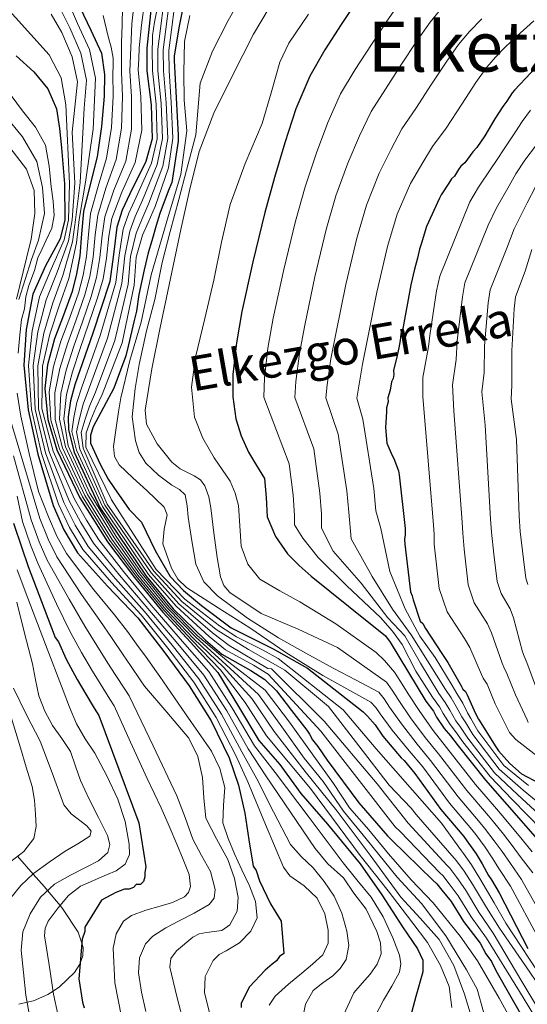
# Model space of a CAD drawing. Extents: x 580024 to 586887, y 747613 to 752322.
# Drawn here: x 581434 to 581550, y 749626 to 749852 of the extents above; entities that cross this region are included whole.
import ezdxf
from ezdxf.enums import TextEntityAlignment as Align

# ---------------------------------------------------------------- set-up
doc = ezdxf.new("R2010")
doc.units = 0
doc.header["$MEASUREMENT"] = 0
doc.linetypes.add('DGN Style 3', pattern=[118.902476, 84.93034, -33.972136])
for name, color, linetype in [('Nivel 35', 7, 'Continuous'), ('Nivel 4', 7, 'Continuous'), ('Nivel 43', 7, 'Continuous'), ('Nivel 45', 7, 'Continuous'), ('Nivel 5', 7, 'Continuous'), ('Nivel 57', 7, 'Continuous')]:
    doc.layers.add(name, color=color, linetype=linetype)
doc.styles.add('Style-times', font='times.shx', dxfattribs={"bigfont": 'timesbig.shx'})
doc.styles.add('Style-timesi', font='timesi.shx', dxfattribs={"bigfont": 'timesibig.shx'})

msp = doc.modelspace()

# ---------------------------------------------------------------- linework, layer by layer
at = {"layer": 'Nivel 35', "color": 92, "linetype": 'DGN Style 3', "lineweight": 0}
msp.add_polyline3d([(581433.46, 749625.986, 963.476), (581435.361, 749626.437, 965), (581436.806, 749626.78, 966.149), (581440.093, 749628.232, 968.895), (581441.309, 749629.023, 970), (581442.792, 749629.988, 971.25), (581446.234, 749633.312, 973.904), (581447.436, 749635.177, 974.879), (581447.536, 749635.452, 975), (581448.139, 749637.112, 975.375), (581448.218, 749639.001, 975.244), (581447.901, 749640.001, 975), (581447.099, 749642.53, 974.184), (581443.51, 749647.957, 970.825), (581442.917, 749648.663, 970), (581440.021, 749652.111, 965), (581439.334, 749652.929, 963.928), (581436.734, 749655.903, 960), (581433.176, 749659.971, 955)], dxfattribs=at)
at = {"layer": 'Nivel 4', "color": 30, "linetype": 'Continuous', "lineweight": 30, "flags": 128}
for points, elevation in [([(581464.21, 749858.729), (581462.82, 749845.67), (581462.813, 749840.463), (581463.813, 749832.628), (581464.039, 749824.812), (581462.628, 749819.583), (581458.94, 749812.14), (581457.177, 749808.405), (581455.953, 749804.541), (581455.214, 749798.269), (581454.305, 749792.012), (581450.408, 749780.154), (581446.326, 749768.261), (581445.326, 749764.615), (581444.809, 749760.959), (581444.874, 749757.975), (581446.172, 749752.824), (581452.067, 749740.088), (581462.648, 749724.319), (581468.89, 749716.853), (581476.304, 749709.613), (581480.091, 749706.433), (581486.691, 749702.688), (581489.901, 749700.629), (581492.588, 749697.997), (581496.088, 749693.466), (581499.589, 749688.936), (581500.166, 749688.037), (581500.881, 749686.711), (581502.065, 749685.234), (581504.253, 749682.096), (581511.529, 749672.289), (581518.073, 749664.653), (581519.115, 749663.673), (581528.496, 749654.522), (581529.399, 749653.61), (581530.589, 749652.227), (581532.692, 749649.594), (581535.53, 749644.962), (581539.389, 749640.024), (581540.677, 749637.586), (581541.953, 749635.796), (581542.992, 749633.755), (581553.578, 749615.056)], 1050), ([(581471.672, 749857.687), (581470.188, 749850.325), (581469.105, 749843.83), (581469.136, 749842.82), (581469.998, 749825.655), (581470.04, 749824.308), (581468.607, 749814.789), (581467.696, 749812.775), (581465.83, 749807.662), (581465.001, 749804.923), (581464.012, 749801.356), (581463.118, 749798.646), (581462.261, 749794.717), (581460.968, 749789.068), (581460.448, 749785.25), (581459.931, 749783.061), (581458.524, 749777.164), (581457.981, 749774.953), (581456.82, 749771.655), (581455.26, 749767.563), (581450.476, 749758.652), (581449.88, 749756.739), (581449.925, 749754.89), (581452.149, 749750.08), (581453.965, 749746.599), (581455.245, 749744.687), (581458.817, 749739.675), (581461.595, 749736.711), (581464.724, 749730.222), (581468.204, 749724.231), (581471.233, 749721.031), (581475.367, 749717.621), (581482.228, 749712.432), (581491.813, 749707.67), (581499.702, 749703.192), (581512.482, 749693.134), (581513.524, 749692.154), (581515.269, 749690.185), (581517.036, 749687.543), (581521.232, 749682.615), (581521.926, 749681.962), (581524.376, 749679.003), (581530.359, 749670.759), (581535.606, 749664.515), (581536.31, 749663.526), (581538.424, 749660.557), (581539.843, 749658.24), (581541.273, 749655.587), (581541.977, 749654.598), (581543.754, 749651.618), (581550.352, 749638.816)], 1075), ([(581511.114, 749856.591), (581507.467, 749851.064), (581503.71, 749845.237), (581500.253, 749839.215), (581497.067, 749831.674), (581494.555, 749823.887), (581492.165, 749815.91), (581489.935, 749807.888), (581487.154, 749796.577), (581484.64, 749785.172), (581483.41, 749777.931), (581482.617, 749770.662), (581482.553, 749765.564), (581483.282, 749760.463), (581484.519, 749756.547), (581486.16, 749752.798), (581488.039, 749749.772), (581489.869, 749746.745), (581490.238, 749742.386), (581490.49, 749737.954), (581492.38, 749733.468), (581495.155, 749729.463), (581497.805, 749726.793), (581500.598, 749724.344), (581509.108, 749717.475), (581517.618, 749710.606), (581518.733, 749709.168), (581526.902, 749695.598), (581528.658, 749693.292), (581529.372, 749691.965), (581531.139, 749689.323), (581532.537, 749687.68), (581534.293, 749685.374), (581540.603, 749677.477), (581545.493, 749671.897), (581558.417, 749657.124)], 1100), ([(581447.442, 749855.066), (581449.949, 749849.814), (581452.409, 749844.48), (581453.102, 749839.559), (581453.001, 749834.631), (581452.393, 749827.634), (581451.397, 749820.653), (581449.82, 749814.357), (581448.3, 749808.079), (581447.863, 749802.993), (581447.45, 749797.896), (581446.69, 749793.78), (581445.669, 749789.716), (581443.711, 749784.302), (581441.649, 749778.855), (581439.994, 749772.869), (581439.387, 749767.428), (581440.11, 749760.361), (581442.14, 749753.332), (581447.452, 749742.296), (581453.814, 749732.215), (581460.029, 749724.012), (581466.497, 749716.061), (581472.837, 749709.167), (581479.109, 749702.227), (581483.846, 749694.391), (581488.585, 749686.556), (581493.396, 749681.045), (581498.211, 749674.391), (581504.286, 749667.333), (581511.797, 749658.247), (581516.793, 749651.144), (581521.528, 749643.744), (581525.007, 749638.73), (581526.176, 749636.124), (581526.196, 749633.44), (581524.63, 749627.733), (581523.063, 749622.026)], 1025), ([(581557.388, 749846.691), (581547.292, 749835.958), (581546.742, 749835.372)], 1125), ([(581432.833, 749843.905), (581436.868, 749840.232), (581440.078, 749836.298), (581442.063, 749831.685), (581442.793, 749827.215), (581443.208, 749822.724), (581443.901, 749814.456), (581444.004, 749806.206), (581442.925, 749801.812), (581439.55, 749795.616), (581436.69, 749789.151), (581435.098, 749780.996), (581434.578, 749772.835), (581435.594, 749762.574), (581437.818, 749752.329), (581441.338, 749740.539), (581443.743, 749734.953), (581446.927, 749729.682), (581453.769, 749722.066), (581460.734, 749714.724), (581466.757, 749707.045), (581472.53, 749699.124), (581477.594, 749691.111), (581481.742, 749682.574), (581483.901, 749676.323), (581485.322, 749669.915), (581486.282, 749663.792), (581487.242, 749657.67), (581487.946, 749656.68), (581488.692, 749654.344), (581491.214, 749649.028), (581493.695, 749645.059), (581494.259, 749637.66), (581493.269, 749636.956), (581492.627, 749635.925), (581491.637, 749635.22), (581489.994, 749633.822), (581486.403, 749630.004), (581484.496, 749626.237), (581484.527, 749625.227)], 1000), ([(581546.742, 749835.372), (581545.474, 749833.438), (581544.562, 749832.273), (581542.756, 749829.375), (581540.41, 749825.513), (581538.598, 749822.804), (581537.68, 749821.828), (581535.862, 749819.309), (581534.938, 749818.523), (581534.394, 749817.748), (581533.493, 749816.204), (581532.753, 749815.613), (581532.214, 749814.649), (581530.402, 749811.94), (581530.046, 749811.171), (581527.025, 749804.635), (581525.821, 749800.618), (581525.477, 749799.47), (581524.973, 749797.37), (581524.291, 749794.885), (581523.454, 749791.259), (581521.501, 749780.775), (581521.145, 749780.006), (581521.002, 749778.486), (581520.676, 749776.77), (581520.349, 749775.054), (581519.507, 749771.617), (581519.536, 749770.67), (581519.375, 749769.718), (581519.02, 749768.949), (581518.699, 749767.044), (581518.183, 749765.322), (581518.212, 749764.375), (581517.874, 749763.038), (581517.903, 749762.092), (581517.635, 749758.483), (581517.934, 749754.891), (581519.157, 749752.085), (581519.559, 749751.34), (581520.593, 749748.528), (581520.811, 749747.587), (581522.134, 749735.309), (581522.181, 749733.794), (581522.02, 749732.842), (581522.055, 749731.706), (581523.338, 749720.752), (581523.746, 749719.817), (581523.964, 749718.876), (581525.63, 749714), (581526.215, 749713.449), (581526.818, 749712.33), (581530.595, 749706.571), (581531.984, 749704.529), (581534.993, 749699.124), (581535.394, 749698.379), (581535.98, 749697.828), (581536.382, 749697.082), (581538.213, 749692.969), (581539.017, 749691.477), (581543.001, 749685.155), (581543.598, 749684.226), (581546.152, 749681.272), (581548.879, 749678.892), (581552.924, 749676.741)], 1125), ([(581432.242, 749736.549), (581434.101, 749730.876), (581435.582, 749726.539), (581439.249, 749716.876), (581441.813, 749710.213), (581442.517, 749709.223), (581444.325, 749705.233), (581446.826, 749700.591), (581448.603, 749697.611), (581450.737, 749693.969), (581451.799, 749692.316), (581460.981, 749667.653), (581462.637, 749657.591), (581462.342, 749656.234), (581462.373, 749655.223), (581462.067, 749654.203), (581461.414, 749653.509), (581460.404, 749653.478), (581459.751, 749652.784), (581458.751, 749652.416), (581457.74, 749652.385), (581455.74, 749651.65), (581452.424, 749649.863), (581448.569, 749643.677), (581448.599, 749642.667), (581447.978, 749640.962), (581447.246, 749631.839), (581448.084, 749626.471), (581448.462, 749625.134)], 975)]:
    msp.add_lwpolyline(points, dxfattribs=dict(at, elevation=elevation))
at = {"layer": 'Nivel 5', "color": 30, "linetype": 'Continuous', "lineweight": 0, "flags": 128}
for points, elevation in [([(581467.242, 749860.38), (581465.346, 749845.401), (581465.39, 749840.459), (581466.132, 749832.924), (581466.431, 749824.881), (581465.227, 749818.882), (581461.828, 749810.709), (581460.166, 749806.994), (581458.896, 749803.609), (581457.81, 749797.963), (581457.127, 749791.602), (581453.804, 749779.038), (581449.47, 749767.182), (581448.238, 749763.816), (581447.376, 749760.596), (581446.682, 749757.46), (581447.441, 749753.514), (581453.176, 749740.614), (581463.826, 749725.109), (581470.22, 749717.965), (581477.928, 749711.277), (581481.765, 749708.426), (581490.635, 749703.137), (581491.429, 749703.012), (581503.562, 749690.994), (581515.721, 749676.599), (581522.815, 749667.607), (581531.785, 749657.894), (581532.377, 749657.256), (581533.989, 749655.124), (581535.995, 749652.232), (581539.073, 749647.133), (581542.337, 749642.328), (581548.964, 749631.23), (581555.59, 749620.133)], 1060), ([(581468.524, 749860.227), (581466.608, 749845.267), (581466.678, 749840.458), (581467.292, 749833.072), (581467.627, 749824.916), (581466.527, 749818.531), (581463.271, 749809.994), (581461.66, 749806.289), (581460.368, 749803.142), (581459.109, 749797.81), (581458.538, 749791.397), (581455.503, 749778.48), (581451.042, 749766.642), (581449.693, 749763.417), (581448.66, 749760.414), (581447.788, 749757.347), (581448.2, 749753.751), (581453.73, 749740.877), (581464.415, 749725.505), (581470.886, 749718.521), (581478.741, 749712.108), (581486.151, 749707.491), (581494.554, 749702.7), (581504.575, 749694.369), (581518.452, 749676.296), (581523.497, 749671), (581524.664, 749669.573), (581533.43, 749659.58), (581533.97, 749658.949), (581535.69, 749656.573), (581537.646, 749653.551), (581540.844, 749648.218), (581543.812, 749643.481), (581548.956, 749636.013), (581554.099, 749628.545)], 1065), ([(581469.805, 749860.074), (581467.871, 749845.132), (581467.967, 749840.456), (581468.451, 749833.22), (581468.823, 749824.95), (581467.826, 749818.181), (581464.715, 749809.278), (581463.155, 749805.583), (581461.839, 749802.676), (581460.407, 749797.657), (581459.949, 749791.192), (581457.201, 749777.922), (581452.614, 749766.103), (581451.149, 749763.017), (581449.943, 749760.233), (581448.893, 749757.233), (581448.866, 749753.962), (581454.72, 749741.866), (581465.004, 749725.9), (581471.551, 749719.077), (581479.553, 749712.94), (581483.438, 749710.419), (581489.357, 749707.385), (581492.958, 749705.395), (581507.945, 749693.636), (581515.474, 749684.672), (581530.506, 749667.578), (581535.074, 749661.266), (581535.564, 749660.643), (581537.39, 749658.021), (581539.298, 749654.87), (581542.616, 749649.304), (581545.286, 749644.633), (581554.189, 749630.988)], 1070), ([(581485.917, 749859.797), (581481.536, 749852.033), (581477.902, 749844.954), (581475.107, 749837.564), (581474.115, 749825.752), (581471.921, 749817.636), (581470.174, 749810.876), (581468.202, 749803.499), (581466.344, 749796.369), (581464.649, 749787.903), (581462.746, 749780.67), (581461.095, 749772.975), (581460.165, 749767.459), (581459.48, 749760.968), (581460.209, 749755.428), (581461.1, 749752.776), (581462.625, 749750.316), (581465.52, 749747.548), (581468.596, 749745.213), (581470.329, 749744.279), (581471.658, 749743.016), (581472.131, 749740.483), (581472.343, 749737.927), (581473.152, 749732.487), (581474.085, 749727.056), (581475.911, 749723.062), (581479.064, 749719.808), (581485.929, 749714.675), (581493.102, 749710.195), (581499.349, 749706.632), (581505.651, 749703.179), (581510.868, 749700.446), (581516.086, 749697.714), (581517.292, 749696.161), (581518.524, 749694.223), (581521.276, 749690.379), (581524.9, 749685.739), (581527.999, 749682.003), (581534.312, 749673.627), (581539.374, 749667.681), (581540.379, 749666.422), (581542.612, 749663.539), (581544.426, 749661.047), (581546.299, 749658.296), (581548.875, 749654.672), (581556.841, 749640.443)], 1085), ([(581492.8, 749858.192), (581487.329, 749848.868), (581482.458, 749839.198), (581478.243, 749830.695), (581474.883, 749821.875), (581472.651, 749812.937), (581470.674, 749803.95), (581468.277, 749792.69), (581465.901, 749781.427), (581463.992, 749771.956), (581462.429, 749762.468), (581462.729, 749759.26), (581465.213, 749754.756), (581468.61, 749750.499), (581470.458, 749748.979), (581473.739, 749747.397), (581475.165, 749746.444), (581476.176, 749745.092), (581477.041, 749742.596), (581477.565, 749740.025), (581478.257, 749734.32), (581478.971, 749728.615), (581479.716, 749724.193), (581480.485, 749722.176), (581481.859, 749720.599), (581489.124, 749715.783), (581497.618, 749712.15), (581506.624, 749707.923), (581517.889, 749700.003), (581519.177, 749698.164), (581520.672, 749695.752), (581523.397, 749691.797), (581526.735, 749687.3), (581529.811, 749683.503), (581536.288, 749675.062), (581541.258, 749669.264), (581542.413, 749667.871), (581544.705, 749665.029), (581546.718, 749662.451), (581548.811, 749659.65), (581551.435, 749656.198)], 1090), ([(581428.358, 749857.438), (581440.375, 749844.085), (581443.146, 749838.801), (581444.271, 749832.635), (581445.115, 749814.558), (581444.832, 749806.216), (581443.875, 749801.579), (581440.887, 749794.888), (581438.203, 749788.482), (581436.469, 749780.728), (581435.65, 749772.767), (581436.376, 749762.651), (581438.688, 749752.518), (581442.555, 749740.902), (581445.055, 749735.518), (581448.156, 749730.424), (581454.689, 749722.893), (581461.507, 749715.458), (581467.69, 749707.777), (581473.661, 749699.949), (581478.786, 749691.864), (581483.191, 749683.278), (581485.994, 749677.046), (581490.09, 749667.273), (581494.186, 749657.5), (581495.695, 749655.462), (581498.985, 749653.165), (581501.982, 749650.338), (581503.706, 749646.72), (581504.497, 749643.015), (581504.488, 749640), (581503.261, 749637.338), (581500.866, 749635.188), (581498.456, 749633.139), (581495.361, 749630.598), (581492.275, 749627.84), (581490.919, 749625.783)], 1005), ([(581444.78, 749856.274), (581446.929, 749851.327), (581449.656, 749845.328), (581451.048, 749838.756), (581450.495, 749827.02), (581448.758, 749814.863), (581447.316, 749806.248), (581446.723, 749800.879), (581444.899, 749792.702), (581442.741, 749786.474), (581440.582, 749779.926), (581438.867, 749772.561), (581438.723, 749762.884), (581441.298, 749753.084), (581446.206, 749741.993), (581448.992, 749737.213), (581451.842, 749732.651), (581457.451, 749725.373), (581463.828, 749717.658), (581470.49, 749709.973), (581477.056, 749702.422), (581482.36, 749694.124), (581487.539, 749685.391), (581492.271, 749679.214), (581500.085, 749668.854), (581507.899, 749658.493), (581511.086, 749654.534), (581514.308, 749650.584), (581517.09, 749646.082), (581519.352, 749641.224), (581520.88, 749637.251), (581521.169, 749635.235), (581520.827, 749633.34), (581519.072, 749630.104), (581517.148, 749626.884), (581515.152, 749623.091)], 1020), ([(581462.281, 749856.117), (581461.61, 749850.914), (581461.078, 749845.699), (581460.975, 749843.176), (581460.872, 749840.653), (581461.468, 749834.457), (581461.668, 749826.828), (581460.185, 749819.399), (581457.094, 749812.535), (581454.819, 749806.501), (581454.125, 749802.455), (581453.546, 749797.402), (581452.823, 749792.647), (581451.493, 749788.253), (581449.474, 749782.218), (581447.535, 749776.627), (581445.776, 749771.271), (581444.368, 749766.106), (581443.776, 749760.497), (581444.805, 749754.257), (581449.775, 749743.414), (581455.801, 749733.469), (581461.527, 749725.147), (581467.951, 749717.244), (581474.454, 749710.653), (581481.699, 749704.568), (581489.992, 749698.106), (581495.587, 749690.791), (581501.157, 749682.977), (581505.674, 749676.707), (581509.333, 749671.107), (581513.811, 749666.089), (581518.306, 749660.515), (581523.511, 749654.545), (581528.556, 749649.266), (581534.787, 749641.655), (581538.729, 749635.924), (581543.74, 749627.346), (581546.548, 749622.251)], 1045), ([(581521.386, 749856.845), (581517.923, 749851.88), (581514.386, 749846.498), (581510.68, 749840.743), (581507.3, 749835.17), (581504.36, 749828.593), (581501.767, 749821.561), (581499.204, 749813.801), (581496.978, 749805.93), (581494.286, 749794.824), (581491.864, 749783.58), (581490.638, 749776.703), (581489.815, 749769.877), (581489.68, 749765.475), (581495.508, 749750.154), (581496.408, 749742.908), (581496.724, 749738.308), (581496.738, 749736.142), (581498.63, 749733.097), (581502.201, 749728.633), (581508.778, 749722.138), (581516.523, 749714.863), (581519.237, 749711.679), (581521.456, 749708.644), (581524.586, 749702.534), (581528.408, 749696.505), (581530.002, 749694.315), (581530.871, 749692.771), (581532.479, 749690.219), (581533.706, 749688.675), (581535.424, 749686.235), (581541.647, 749678.312), (581546.742, 749672.992), (581560.475, 749658.924)], 1105), ([(581530.931, 749855.347), (581527.887, 749851.65), (581524.732, 749847.169), (581521.306, 749841.932), (581517.651, 749836.249), (581514.346, 749831.125), (581511.653, 749825.512), (581508.978, 749819.234), (581506.244, 749811.692), (581504.02, 749803.972), (581501.417, 749793.07), (581499.088, 749781.987), (581497.866, 749775.475), (581497.013, 749769.092), (581496.807, 749765.385), (581501.147, 749753.563), (581502.579, 749743.431), (581502.957, 749738.663), (581502.977, 749735.353), (581505.592, 749730.044), (581512.03, 749722.728), (581518.162, 749714.749), (581522.049, 749710.622), (581525.675, 749704.363), (581529.914, 749697.411), (581531.346, 749695.339), (581532.369, 749693.578), (581533.82, 749691.116), (581534.875, 749689.67), (581536.555, 749687.096), (581542.692, 749679.146), (581547.991, 749674.087), (581562.533, 749660.725)], 1110), ([(581440.907, 749853.484), (581443.318, 749849.264), (581445.707, 749843.648), (581446.954, 749837.872), (581446.315, 749832.109), (581445.664, 749826.328), (581445.996, 749820.494), (581446.329, 749814.66), (581445.66, 749806.227), (581444.824, 749801.346), (581442.224, 749794.159), (581439.716, 749787.813), (581437.84, 749780.461), (581436.722, 749772.698), (581437.158, 749762.729), (581439.558, 749752.707), (581443.772, 749741.266), (581446.367, 749736.083), (581449.385, 749731.166), (581455.61, 749723.72), (581462.281, 749716.191), (581468.623, 749708.509), (581474.793, 749700.773), (581479.977, 749692.617), (581484.64, 749683.982), (581488.086, 749677.769), (581491.938, 749670.214), (581495.79, 749662.658), (581498.245, 749659.891), (581501.062, 749657.358), (581503.573, 749654.21), (581505.844, 749650.808), (581507.604, 749646.877), (581508.732, 749642.792), (581509.196, 749639.516), (581508.58, 749636.268), (581507.234, 749634.225), (581505.524, 749632.474), (581503.251, 749630.926), (581501.044, 749629.165), (581499.261, 749625.976), (581498.603, 749622.571)], 1010), ([(581442.843, 749854.879), (581445.123, 749850.296), (581447.682, 749844.488), (581449.001, 749838.314), (581448.45, 749831.872), (581447.544, 749814.761), (581446.488, 749806.237), (581445.774, 749801.112), (581443.562, 749793.431), (581441.228, 749787.143), (581439.211, 749780.193), (581437.795, 749772.63), (581437.941, 749762.806), (581440.428, 749752.895), (581444.989, 749741.629), (581447.68, 749736.648), (581450.613, 749731.909), (581456.53, 749724.546), (581463.054, 749716.925), (581469.557, 749709.241), (581475.924, 749701.598), (581481.169, 749693.371), (581486.09, 749684.687), (581490.179, 749678.491), (581495.818, 749670.133), (581501.456, 749661.775), (581504.424, 749658.279), (581508.011, 749655.045), (581510.352, 749651.495), (581513.158, 749647.861), (581515.628, 749642.705), (581516.452, 749640.113), (581516.645, 749637.572), (581515.738, 749635.196), (581514.144, 749632.914), (581512.246, 749630.789), (581510.401, 749628.571), (581508.057, 749623.665)], 1015), ([(581452.789, 749853.119), (581453.937, 749848.339), (581454.682, 749845.842), (581455.105, 749843.311), (581455.074, 749841.572), (581455.044, 749839.833), (581455.118, 749834.588), (581454.712, 749827.433), (581453.594, 749820.34), (581451.638, 749813.902), (581449.93, 749807.684), (581449.429, 749802.858), (581448.974, 749797.773), (581448.223, 749793.497), (581447.125, 749789.35), (581445.152, 749783.781), (581443.12, 749778.298), (581441.44, 749772.469), (581440.427, 749766.686), (581440.788, 749760.198), (581442.806, 749753.563), (581448.033, 749742.576), (581454.311, 749732.529), (581460.404, 749724.296), (581466.861, 749716.357), (581473.241, 749709.539), (581479.757, 749702.812), (581485.382, 749695.32), (581490.335, 749687.615), (581500.407, 749675.573), (581511.83, 749660.184), (581518.26, 749652.039), (581523.666, 749644.937), (581527.299, 749640.172), (581530.295, 749634.863), (581532.231, 749630.046), (581532.88, 749625.252)], 1030), ([(581457.282, 749855.025), (581457.175, 749850.971), (581457.023, 749846.915), (581457.005, 749843.51), (581456.987, 749840.106), (581457.235, 749834.544), (581457.031, 749827.231), (581455.791, 749820.026), (581453.457, 749813.446), (581451.56, 749807.29), (581450.994, 749802.724), (581450.498, 749797.649), (581449.756, 749793.214), (581448.581, 749788.984), (581446.593, 749783.26), (581444.592, 749777.741), (581442.885, 749772.07), (581441.741, 749766.493), (581441.784, 749760.298), (581443.472, 749753.794), (581448.614, 749742.855), (581454.808, 749732.842), (581460.778, 749724.58), (581467.224, 749716.653), (581473.645, 749709.91), (581480.404, 749703.397), (581486.919, 749696.249), (581492.086, 749688.674), (581499.173, 749679.433), (581506.567, 749670.326), (581514.129, 749660.248), (581521.179, 749650.618), (581525.569, 749645.761), (581529.936, 749640.843), (581533.339, 749634.906), (581535.781, 749628.336), (581537.333, 749623.22)], 1035), ([(581459.719, 749854.017), (581459.388, 749851.218), (581459.158, 749845.799), (581458.929, 749840.38), (581459.351, 749834.501), (581459.349, 749827.03), (581457.988, 749819.713), (581455.275, 749812.991), (581453.189, 749806.895), (581452.56, 749802.589), (581452.022, 749797.526), (581451.29, 749792.93), (581450.037, 749788.619), (581448.033, 749782.739), (581446.063, 749777.184), (581444.331, 749771.67), (581443.054, 749766.299), (581442.78, 749760.397), (581444.139, 749754.026), (581449.194, 749743.135), (581455.304, 749733.156), (581461.153, 749724.863), (581467.588, 749716.948), (581474.05, 749710.282), (581481.052, 749703.983), (581488.455, 749697.177), (581493.836, 749689.732), (581498.94, 749682.491), (581503.287, 749677.191), (581507.96, 749670.368), (581513.178, 749663.98), (581520.284, 749655.142), (581525.923, 749649.101), (581531.509, 749641.716), (581536.24, 749633.916), (581538.708, 749629.446), (581540.135, 749624.24)], 1040), ([(581465.241, 749854.691), (581464.619, 749851.643), (581464.16, 749848.581), (581464.122, 749847.058), (581464.083, 749845.536), (581464.101, 749840.461), (581464.973, 749832.776), (581465.235, 749824.847), (581463.928, 749819.232), (581460.384, 749811.425), (581458.671, 749807.7), (581457.425, 749804.075), (581456.512, 749798.116), (581455.716, 749791.807), (581452.106, 749779.596), (581447.898, 749767.721), (581446.782, 749764.216), (581446.093, 749760.777), (581445.577, 749757.574), (581446.682, 749753.277), (581452.621, 749740.351), (581463.237, 749724.714), (581469.555, 749717.409), (581477.116, 749710.445), (581480.928, 749707.429), (581487.357, 749703.862), (581490.665, 749701.82), (581502.794, 749688.742), (581519.881, 749666.769), (581520.965, 749665.64), (581530.141, 749656.208), (581530.783, 749655.562), (581532.289, 749653.676), (581534.343, 749650.913), (581537.301, 749646.047), (581540.863, 749641.176), (581548.368, 749628.896), (581555.874, 749616.617)], 1055), ([(581472.691, 749853.171), (581471.507, 749847.135), (581471.357, 749840.058), (581471.429, 749833.718), (581472.011, 749826.663), (581470.609, 749816.621), (581467.784, 749807.213), (581463.829, 749793.535), (581461.508, 749782.718), (581458.929, 749773.903), (581456.881, 749765.293), (581456.293, 749762.114), (581455.842, 749758.918), (581455.181, 749754.097), (581455.392, 749751.804), (581456.469, 749749.951), (581459.644, 749746.963), (581462.819, 749743.979), (581464.815, 749742.102), (581466.81, 749740.225), (581467.513, 749738.46), (581466.785, 749735.097), (581466.541, 749731.759), (581468.493, 749726.194), (581469.93, 749723.68), (581471.958, 749721.705), (581479.238, 749717.039), (581486.513, 749712.46), (581494.779, 749706.833), (581503.235, 749701.519), (581508.76, 749698.472), (581514.284, 749695.424), (581515.408, 749694.157), (581516.376, 749692.694), (581519.156, 749688.961), (581523.066, 749684.177), (581526.188, 749680.503), (581532.335, 749672.193), (581537.49, 749666.098), (581538.344, 749664.974), (581540.518, 749662.048), (581542.135, 749659.644), (581543.786, 749656.941), (581546.314, 749653.145), (581552.854, 749640.98)], 1080), ([(581499.965, 749853.49), (581495.439, 749846.82), (581493.411, 749842.393), (581491.376, 749835.343), (581489.31, 749828.308), (581485.399, 749819.116), (581481.949, 749809.758), (581480.017, 749801.082), (581478.252, 749792.377), (581476.152, 749783.501), (581474.038, 749774.628), (581473.074, 749767.752), (581473.755, 749760.876), (581475.669, 749756.047), (581478.27, 749751.5), (581480.143, 749748.849), (581481.958, 749746.15), (581483.111, 749743.416), (581483.891, 749740.571), (581484.203, 749735.925), (581484.529, 749731.252), (581486.057, 749727.122), (581488.814, 749723.631), (581493.403, 749720.931), (581497.959, 749718.449), (581506.258, 749713.372), (581515.493, 749706.764), (581517.376, 749704.95), (581519.691, 749702.293), (581521.061, 749700.168), (581522.82, 749697.281), (581525.517, 749693.215), (581528.569, 749688.862), (581531.622, 749685.003), (581538.265, 749676.496), (581543.142, 749670.847), (581544.448, 749669.319), (581546.799, 749666.52), (581549.009, 749663.854), (581551.324, 749661.005)], 1095), ([(581539.738, 749852.36), (581536.917, 749849.449), (581534.389, 749846.454), (581531.541, 749842.458), (581528.225, 749837.367), (581524.621, 749831.754), (581521.393, 749827.079), (581518.945, 749822.43), (581516.19, 749816.908), (581513.283, 749809.583), (581511.063, 749802.015), (581508.549, 749791.317), (581506.312, 749780.395), (581505.094, 749774.248), (581504.211, 749768.306), (581503.935, 749765.296), (581506.786, 749756.973), (581508.749, 749743.953), (581509.191, 749739.017), (581509.755, 749732.948), (581514.599, 749724.276), (581519.245, 749716.742), (581523.515, 749710.83), (581527.294, 749704.903), (581531.42, 749698.318), (581532.69, 749696.362), (581533.868, 749694.384), (581535.16, 749692.012), (581536.045, 749690.664), (581537.686, 749687.958), (581543.736, 749679.981), (581549.241, 749675.181), (581564.591, 749662.525)], 1115), ([(581551.698, 749851.914), (581547.73, 749848.339), (581545.128, 749845.874), (581542.902, 749843.552), (581540.89, 749841.259), (581538.35, 749837.747), (581535.145, 749832.801), (581531.592, 749827.26), (581528.439, 749823.034), (581526.238, 749819.349), (581523.401, 749814.581), (581520.323, 749807.474), (581518.105, 749800.057), (581515.68, 749789.563), (581513.536, 749778.802), (581512.322, 749773.02), (581511.409, 749767.521), (581511.062, 749765.206), (581512.425, 749760.382), (581514.92, 749744.476), (581515.424, 749739.372), (581516.552, 749735.279), (581518.654, 749725.381), (581522.186, 749716.833), (581525.485, 749710.564), (581529.071, 749705.611), (581532.926, 749699.224), (581534.034, 749697.386), (581535.366, 749695.191), (581536.501, 749692.909), (581537.214, 749691.659), (581538.817, 749688.819), (581544.781, 749680.815), (581550.49, 749676.276)], 1120), ([(581430.359, 749836.517), (581434.264, 749831.269), (581437.294, 749827.503), (581439.578, 749823.33), (581440.43, 749818.559), (581440.885, 749813.748), (581441.322, 749810.465), (581441.593, 749807.186), (581440.991, 749804.311), (581439.737, 749801.559), (581438.785, 749799.504), (581437.834, 749797.45), (581437.036, 749794.546), (581435.747, 749791.089), (581435.065, 749788.536), (581434.77, 749785.741), (581434.083, 749783.315), (581433.684, 749779.787), (581433.305, 749775.598)], 995), ([(581550.947, 749831.425), (581549.026, 749828.779), (581547.522, 749826.405), (581545.006, 749822.721), (581543.086, 749819.802), (581541.84, 749817.915), (581539.014, 749813.731), (581536.992, 749810.306), (581530.085, 749793.295), (581529.379, 749789.891), (581527.785, 749779.604), (581527.517, 749777.056), (581526.244, 749769.967), (581526.187, 749765.64), (581528.683, 749736.015), (581528.779, 749733.999), (581528.846, 749731.688), (581529.974, 749721.529), (581531.81, 749716.112), (581535.809, 749709.991), (581536.985, 749707.931), (581539.698, 749701.743), (581540.082, 749700.902), (581540.951, 749699.544), (581542.846, 749695.031), (581545.78, 749689.065), (581546.129, 749688.381), (581547.578, 749686.784), (581558.972, 749677.907)], 1130), ([(581430.383, 749830.017), (581434.28, 749825.248), (581437.547, 749819.614), (581438.904, 749813.643), (581439.344, 749807.688), (581437.962, 749801.535), (581436.356, 749797.122), (581433.439, 749787.873)], 990), ([(581431.409, 749822.815), (581435.172, 749817.823), (581436.98, 749812.932), (581437.143, 749807.62), (581436.308, 749801.771), (581435.173, 749797.432), (581432.926, 749787.995)], 985), ([(581552.288, 749823.435), (581549.602, 749819.929), (581547.573, 749816.801), (581546, 749814.003), (581543.09, 749808.939), (581541.23, 749804.999), (581535.878, 749791.705), (581535.304, 749788.523), (581534.07, 749778.433), (581533.889, 749774.106), (581532.981, 749768.316), (581533.355, 749762.331), (581535.232, 749736.72), (581535.378, 749734.204), (581535.672, 749730.533), (581536.61, 749722.306), (581537.99, 749718.223), (581541.023, 749713.41), (581541.986, 749711.333), (581544.403, 749704.363), (581544.769, 749703.425), (581545.52, 749702.006), (581547.479, 749697.094), (581550.125, 749691.317), (581550.422, 749690.694)], 1135), ([(581552.061, 749813.799), (581550.159, 749810.09), (581547.167, 749804.148), (581545.469, 749799.691), (581541.672, 749790.115), (581541.23, 749787.156), (581540.354, 749777.263), (581540.261, 749771.157), (581539.718, 749766.666), (581540.522, 749759.023), (581541.78, 749737.426), (581541.976, 749734.408), (581542.497, 749729.379), (581543.246, 749723.084), (581544.171, 749720.335), (581546.238, 749716.83), (581546.987, 749714.734), (581549.109, 749706.982), (581549.457, 749705.949), (581550.09, 749704.469), (581552.111, 749699.156)], 1140), ([(581551.243, 749799.356), (581549.707, 749794.384), (581547.465, 749788.525), (581547.155, 749785.788), (581546.639, 749776.092), (581546.633, 749768.207), (581546.455, 749765.015), (581547.69, 749755.714), (581548.329, 749738.131), (581548.575, 749734.613), (581549.323, 749728.224), (581549.882, 749723.861), (581550.351, 749722.446)], 1145), ([(581433.081, 749766.349), (581433.877, 749761.056), (581435.787, 749752.506), (581437.956, 749743.775), (581439.12, 749740.87), (581440.284, 749737.965), (581442.185, 749733.525), (581444.365, 749729.538), (581450.693, 749721.219), (581455.41, 749715.445), (581458.403, 749711.612), (581460.881, 749708.164), (581462.531, 749705.917), (581465.06, 749702.362), (581465.798, 749701.31), (581471.744, 749692.72), (581477.689, 749684.129), (581479.635, 749680.12), (581480.765, 749675.766), (581480.447, 749671.685), (581480.308, 749667.647), (581481.547, 749664.043), (581482.994, 749660.505), (581484.684, 749656.852), (581486.389, 749653.208), (581487.775, 749649.558), (581488.199, 749645.863), (581486.723, 749642.811), (581484.147, 749640.101), (581481.05, 749638.261), (581479.459, 749637.398), (581478.104, 749636.04), (581476.245, 749632.321), (581476.042, 749628.576), (581478.038, 749620.711)], 995), ([(581431.8, 749759.417), (581438.273, 749737.611), (581440.164, 749732.863), (581442.169, 749728.788), (581447.832, 749720.133), (581452.011, 749714.137), (581454.884, 749710.017), (581457.367, 749706.271), (581459.049, 749703.84), (581461.479, 749700.264), (581462.298, 749699.062), (581467.392, 749693.102), (581472.487, 749687.141), (581474.557, 749682.868), (581475.584, 749678.074), (581475.901, 749673.389), (581476.398, 749668.76), (581478.796, 749663.999), (581481.447, 749659.224), (581482.927, 749654.861), (581483.829, 749650.487), (581483.543, 749647.357), (581481.905, 749644.261), (581480.019, 749642.903), (581476.566, 749642.442), (581474.862, 749642.154), (581473.36, 749641.357), (581469.659, 749638.227), (581468.367, 749636.467), (581468.108, 749634.5), (581469.754, 749627.778), (581471.516, 749621.037)], 990), ([(581432.257, 749751.998), (581436.263, 749737.257), (581438.143, 749732.2), (581439.974, 749728.039), (581444.971, 749719.048), (581448.611, 749712.829), (581451.364, 749708.423), (581453.854, 749704.377), (581455.567, 749701.764), (581457.899, 749698.165), (581458.799, 749696.813), (581464.261, 749685.328), (581469.723, 749673.842), (581471.635, 749668.904), (581473.375, 749663.91), (581475.379, 749660.147), (581477.479, 749656.46), (581478.53, 749652.37), (581478.287, 749650.358), (581477.183, 749648.874), (581473.731, 749646.922), (581470.249, 749645.138), (581467.202, 749643.52), (581464.191, 749641.604), (581462.557, 749639.872), (581461.131, 749636.645), (581460.923, 749633.223), (581461.622, 749628.748), (581462.606, 749624.289)], 985), ([(581433.052, 749742.714), (581434.252, 749736.903), (581436.122, 749731.538), (581437.778, 749727.289), (581442.11, 749717.962), (581445.212, 749711.521), (581447.845, 749706.828), (581450.34, 749702.484), (581452.085, 749699.687), (581454.318, 749696.067), (581455.299, 749694.565), (581459.102, 749686.214), (581462.904, 749677.862), (581464.506, 749674.475), (581466.107, 749671.088), (581467.929, 749666.925), (581469.71, 749662.741), (581471.165, 749659.267), (581472.566, 749655.781), (581472.87, 749653.025), (581472.425, 749651.69), (581471.49, 749650.638), (581468.726, 749649.349), (581465.917, 749648.529), (581462.597, 749647.579), (581459.287, 749646.388), (581457.512, 749645.044), (581455.766, 749642.132), (581455.112, 749638.86), (581455.493, 749630.927), (581457.005, 749623.06)], 980), ([(581433.068, 749725.814), (581435.511, 749719.261), (581439.56, 749708.662), (581443.609, 749698.063), (581445.1, 749694.219), (581446.663, 749690.403), (581448.691, 749686.984), (581450.922, 749683.662), (581453.673, 749678.493), (581456.179, 749673.075), (581457.837, 749667.937), (581458.786, 749662.759), (581458.892, 749660.424), (581457.869, 749658.15), (581455.758, 749656.64), (581453.539, 749655.727), (581450.572, 749654.443), (581447.629, 749653.079), (581444.852, 749650.942), (581442.494, 749648.164), (581440.196, 749645.07), (581439.462, 749643.442), (581439.343, 749641.725), (581440.382, 749635.008), (581441.422, 749628.29), (581443.378, 749619.13)], 970), ([(581433.02, 749718.359), (581434.785, 749711.274), (581436.55, 749704.19), (581437.265, 749700.513), (581438.008, 749696.834), (581439.388, 749693.356), (581441.211, 749690.06), (581443.297, 749687.063), (581445.272, 749684.018), (581446.468, 749680.718), (581447.59, 749677.393), (581449.622, 749673.128), (581451.726, 749668.886), (581453.825, 749664.764), (581454.372, 749662.696), (581453.911, 749660.848), (581451.736, 749658.97), (581449.079, 749657.528), (581445.327, 749655.628), (581441.622, 749653.6), (581438.391, 749650.596), (581436.018, 749646.733), (581434.389, 749642.6), (581433.983, 749638.389), (581434.528, 749633.242), (581435.074, 749628.095), (581436.702, 749618.702)], 965), ([(581432.248, 749698.587), (581435.236, 749692.465), (581438.372, 749686.449), (581441.1, 749679.139), (581443.75, 749671.823), (581445.462, 749669.752), (581449.067, 749666.945), (581450.058, 749665.711), (581449.722, 749664.611), (581447.012, 749662.859), (581444.076, 749661.151), (581440.438, 749658.637), (581436.839, 749655.999), (581433.873, 749653.287), (581431.268, 749650.077)], 960), ([(581431.682, 749691.976), (581433.792, 749684.9), (581435.162, 749680.462), (581436.532, 749675.997), (581437.061, 749672.856), (581437.254, 749669.676), (581437.439, 749666.849), (581436.898, 749664.027), (581434.581, 749661.053), (581431.597, 749658.755)], 955)]:
    msp.add_lwpolyline(points, dxfattribs=dict(at, elevation=elevation))
at = {"layer": 'Nivel 57', "color": 92, "linetype": 'DGN Style 3', "lineweight": 0}
msp.add_polyline3d([(581433.46, 749625.986, 963.476), (581435.361, 749626.437, 965), (581436.806, 749626.78, 966.149), (581440.093, 749628.232, 968.895), (581441.309, 749629.023, 970), (581442.792, 749629.988, 971.25), (581446.234, 749633.312, 973.904), (581447.436, 749635.177, 974.879), (581447.536, 749635.452, 975), (581448.139, 749637.112, 975.375), (581448.218, 749639.001, 975.244), (581447.901, 749640.001, 975), (581447.099, 749642.53, 974.184), (581443.51, 749647.957, 970.825), (581442.917, 749648.663, 970), (581440.021, 749652.111, 965), (581439.334, 749652.929, 963.928), (581436.734, 749655.903, 960), (581433.176, 749659.971, 955)], dxfattribs=at)

# ---------------------------------------------------------------- texts
at = {"layer": 'Nivel 43', "color": 4, "linetype": 'Continuous', "lineweight": 0, "style": 'Style-timesi'}
msp.add_text('Elkezgo Erreka', height=8, rotation=9.926, dxfattribs=at).set_placement((581473.328, 749766.729, 1092.064))
at = {"layer": 'Nivel 45', "color": 7, "linetype": 'Continuous', "lineweight": 0, "style": 'Style-times'}
msp.add_text('Elketz', height=11.5, dxfattribs=at).set_placement((581535.772, 749846.001, 1115.805), align=Align.MIDDLE_CENTER)

doc.saveas('drawing.dxf')
